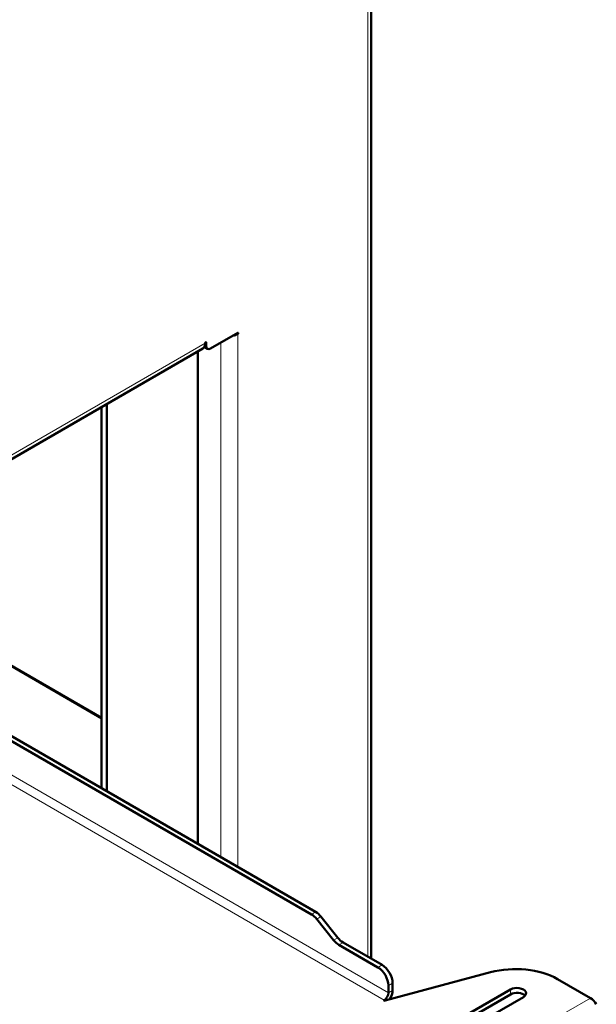
# Model space of a CAD drawing. Units: millimetres. Extents: x 481 to 2533, y 496 to 2561.
# Drawn here: x 2261 to 2455, y 952 to 1284 of the extents above; entities that cross this region are included whole.
import ezdxf

# ---------------------------------------------------------------- set-up
doc = ezdxf.new("R2010")
doc.units = ezdxf.units.MM
doc.header["$LTSCALE"] = 5
doc.layers.add('A1 contornos visíveis', color=7, linetype='Continuous', lineweight=50)
doc.layers.add('B1 arestas tangentes', color=7, linetype='Continuous', lineweight=13)

msp = doc.modelspace()

# ---------------------------------------------------------------- linework, layer by layer
at = {"layer": 'A1 contornos visíveis'}
for p, q in [((2379.22, 967.29), (2379.22, 1433.45)), ((2325.01, 1172.99), (2334.2, 1178.3)), ((2166.43, 1082.94), (2322.42, 1172.99)), ((2320.77, 1005.93), (2320.77, 1172.04)), ((2324.01, 1172.89), (2322.93, 1173.51)), ((2323.6, 1175.03), (2323.6, 1173.81)), ((2288.24, 1024.71), (2288.24, 1153.26)), ((2290.01, 1023.69), (2290.01, 1154.29)), ((2288.24, 1048.47), (2197.49, 1100.87)), ((2360.49, 983), (2198.32, 1076.63)), ((2359.07, 982.19), (2198.32, 1075)), ((2366.55, 973.52), (2360.84, 980.62)), ((2362.25, 981.44), (2367.96, 974.33)), ((2369.73, 972.77), (2382.92, 965.15)), ((2381.51, 964.33), (2368.31, 971.95)), ((2419.52, 962.67), (2383.98, 953.11)), ((2442.11, 960.37), (2453.17, 953.99)), ((2279.12, 871.95), (2426.19, 956.86)), ((2385.05, 958.21), (2385.05, 955.76)), ((2386.46, 956.58), (2386.46, 959.03)), ((2426.19, 955.23), (2279.12, 870.32)), ((2430.58, 954.33), (2283.5, 869.42))]:
    msp.add_line(p, q, dxfattribs=at)
for centre, major_axis, start_param, end_param in [((2331.38, 1179.52), (4, 0), 4.992427, 5.497787), ((2334.2, 1178.09), (0.125, 0.217), 3.926991, 7.068583), ((2320.42, 1176.46), (2, -3.46), 0, 0.785398), ((2323.42, 1174.93), (0.125, 0.217), 5.497787, 8.63938), ((2325.01, 1174.62), (-1, -1.73), 5.497787, 7.068583), ((2360.49, 978.92), (-2.5, 4.33), 4.974188, 5.497787), ((2359.07, 978.1), (2.5, -4.33), 1.832596, 2.356194), ((2368.31, 976.03), (2.5, -4.33), 4.974188, 5.497787), ((2369.73, 976.85), (-2.5, 4.33), 1.832596, 2.356194), ((2381.51, 960.25), (2.5, -4.33), 0.785398, 2.356194), ((2382.92, 961.07), (-2.5, 4.33), 3.926991, 5.497787), ((2427.97, 952.21), (20, 0), 0.785398, 2.007129), ((2383.63, 954.94), (2, 3.46), 4.628512, 5.497787), ((2428.39, 955.6), (3.1, 0), 5.497787, 8.63938), ((2383.81, 953.21), (-0.25, 0), 5.497787, 8.63938), ((2383.63, 954.94), (-1, -1.73), 0.785398, 2.356194), ((2428.39, 953.97), (-3.1, 0), 3.615311, 5.497787), ((2453.17, 950.72), (2, -3.46), 1.570796, 2.356194)]:
    msp.add_ellipse(centre, major_axis=major_axis, ratio=0.57735, start_param=start_param, end_param=end_param, dxfattribs=at)
at = {"layer": 'B1 arestas tangentes'}
for p, q in [((2378.04, 967.97), (2378.04, 1432.63)), ((2333.85, 1178.09), (2334.2, 1177.89)), ((2334.2, 1177.89), (2334.2, 998.18)), ((2167.89, 1085.13), (2323.24, 1174.83)), ((2323.6, 1173.81), (2323.15, 1174.06)), ((2323.42, 1175.13), (2323.6, 1175.03)), ((2328.55, 1001.44), (2328.55, 1175.03)), ((2288.24, 1048.06), (2199.9, 1099.07)), ((2210.72, 1056.41), (2385.05, 955.76)), ((2383.63, 953.31), (2216.07, 1050.05)), ((2360.49, 983), (2359.07, 982.19)), ((2360.84, 980.62), (2362.25, 981.44)), ((2367.96, 974.33), (2366.55, 973.52)), ((2368.31, 971.95), (2369.73, 972.77)), ((2382.92, 965.15), (2381.51, 964.33)), ((2385.05, 958.21), (2386.46, 959.03)), ((2385.05, 955.76), (2386.46, 956.58)), ((2426.19, 955.23), (2426.19, 956.86)), ((2285.2, 857.01), (2453.17, 953.99)), ((2383.63, 953.31), (2383.63, 953.11))]:
    msp.add_line(p, q, dxfattribs=at)

doc.saveas('drawing.dxf')
